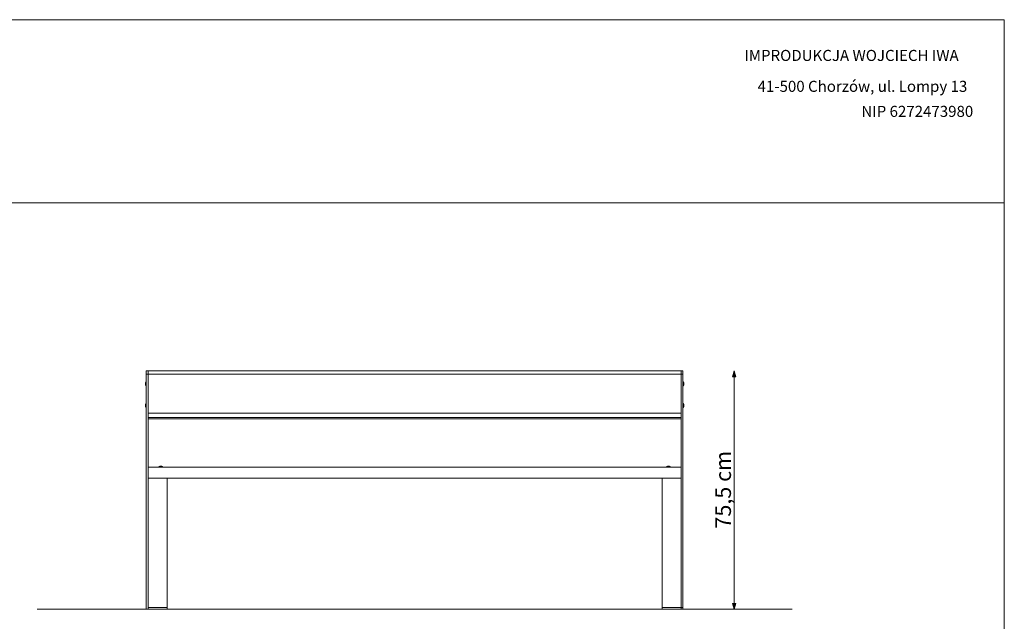
# Model space of a CAD drawing. Units: millimetres. Extents: x 49607 to 55147, y -95714 to -91914.
# Drawn here: x 52028 to 55147, y -93819 to -91914 of the extents above; entities that cross this region are included whole.
import ezdxf

# ---------------------------------------------------------------- set-up
doc = ezdxf.new("R2010")
doc.units = ezdxf.units.MM
doc.header["$MEASUREMENT"] = 0
for name, color, linetype, lineweight in [('0_Nr_pióra__1', 7, 'Continuous', 13), ('0_Nr_pióra__7', 7, 'Continuous', 13), ('299-Wymiary Opisy_Nr_pióra__21', 7, 'Continuous', 5), ('820-Rysunki Obrazki_Nr_pióra__1', 7, 'Continuous', 13), ('820-Rysunki Obrazki_Nr_pióra__7', 7, 'Continuous', 13)]:
    doc.layers.add(name, color=color, linetype=linetype, lineweight=lineweight)
doc.layers.add('299-Wymiary Opisy', color=7, linetype='Continuous')
doc.styles.add('GENERATED_STYLE_2', font='arial.ttf')
doc.styles.add('GENERATED_STYLE_3', font='arial.ttf')
doc.dimstyles.new('GENERATED_STYLE__2', dxfattribs={"dimtxt": 50, "dimasz": 18.357488, "dimexe": 0.18, "dimexo": 0, "dimgap": 0.09, "dimtad": 1, "dimdec": 1, "dimzin": 0, "dimdsep": 46, "dimtxsty": 'GENERATED_STYLE_2', "dimblk": 'ARROWHEAD_5', "dimblk1": 'ARROWHEAD_5', "dimblk2": 'ARROWHEAD_5', "dimcen": 0.09, "dimse1": 1, "dimse2": 1, "dimclrd": 7, "dimclre": 7, "dimclrt": 7, "dimadec": 1, "dimazin": 0, "dimtfac": 1, "dimtdec": 4, "dimtmove": 0, "dimatfit": 3, "dimfxl": 0, "dimtolj": 1, "dimtzin": 0, "dimarcsym": 0})

# ---------------------------------------------------------------- blocks, each defined once
blk = doc.blocks.new('*D3', base_point=(2455217, -425955.1))
at = {"layer": '299-Wymiary Opisy_Nr_pióra__21', "linetype": 'Continuous', "lineweight": 5}
for points in [[(54291.1, -93026), (54286.1, -93044.6), (54296.1, -93044.6)], [(54291.1, -93780.6), (54296.1, -93761.9), (54286.1, -93761.9)]]:
    blk.add_hatch(color=7, dxfattribs=at).paths.add_polyline_path(points)
at = {"layer": '299-Wymiary Opisy_Nr_pióra__21', "color": 7, "linetype": 'Continuous', "lineweight": 5}
for p, q in [((54291.1, -93026), (54286.1, -93044.6)), ((54291.1, -93026), (54296.1, -93044.6)), ((54296.1, -93044.6), (54286.1, -93044.6)), ((54291.1, -93761.9), (54291.1, -93044.6)), ((54291.1, -93780.6), (54286.1, -93761.9)), ((54286.1, -93761.9), (54296.1, -93761.9)), ((54291.1, -93780.6), (54296.1, -93761.9))]:
    blk.add_line(p, q, dxfattribs=at)
at = {"layer": '299-Wymiary Opisy_Nr_pióra__21', "color": 7, "lineweight": 5, "insert": (54281.1, -93525.1), "char_height": 50, "attachment_point": 7, "rotation": 90, "style": 'GENERATED_STYLE_2'}
blk.add_mtext('\\A1;{\\pql;\\fArial|b0|i0|c0|p38;75,5 cm}', dxfattribs=at)
blk = doc.blocks.new('ARROWHEAD_5')
at = {"linetype": 'Continuous', "lineweight": 0}
blk.add_hatch(color=0, dxfattribs=at).paths.add_polyline_path([(-1, 0.2679), (0, 0), (-1, -0.2679)])
at = {"color": 0, "linetype": 'Continuous', "lineweight": 0}
blk.add_line((0, 0), (-1, 0), dxfattribs=at)

msp = doc.modelspace()

# ---------------------------------------------------------------- linework, layer by layer
at = {"layer": '0_Nr_pióra__1', "color": 7, "linetype": 'Continuous', "lineweight": 13, "flags": 128}
msp.add_lwpolyline([(52083.6, -93780.55), (54474.69, -93780.55)], dxfattribs=at)
at = {"layer": '0_Nr_pióra__7', "color": 7, "linetype": 'Continuous', "lineweight": 13, "flags": 128}
for points in [[(49606.87, -95713.57), (55146.87, -95713.57), (55146.87, -91913.57), (49606.87, -91913.57)], [(49606.87, -92493.88), (55146.87, -92493.88), (55146.87, -91913.57), (49606.87, -91913.57)]]:
    msp.add_lwpolyline(points, close=True, dxfattribs=at)
at = {"layer": '820-Rysunki Obrazki_Nr_pióra__1', "color": 7, "linetype": 'Continuous', "lineweight": 13, "flags": 128}
for points in [[(52435.14, -93025.98), (52429.14, -93025.98)], [(52429.14, -93025.98), (52429.14, -93036.23)], [(52435.14, -93025.98), (52435.14, -93036.23)], [(52435.14, -93025.98), (54123.14, -93025.98)], [(54123.14, -93025.98), (54129.14, -93025.98)], [(54123.14, -93025.98), (54123.14, -93036.23)], [(54129.14, -93025.98), (54129.14, -93036.23)], [(52426.2, -93066.68), (52426.2, -93066.45), (52426.21, -93066.22), (52426.23, -93066), (52426.25, -93065.77), (52426.28, -93065.53), (52426.31, -93065.29), (52426.35, -93065.05), (52426.39, -93064.81), (52426.45, -93064.56), (52426.5, -93064.31), (52426.56, -93064.06), (52426.63, -93063.82), (52426.7, -93063.57), (52426.78, -93063.33), (52426.86, -93063.09), (52426.95, -93062.85), (52427.04, -93062.62), (52427.13, -93062.4), (52427.22, -93062.17), (52427.32, -93061.95), (52427.43, -93061.73), (52427.54, -93061.52), (52427.65, -93061.31), (52427.78, -93061.1), (52427.88, -93060.92), (52427.99, -93060.75), (52428.1, -93060.58), (52428.22, -93060.42), (52428.35, -93060.26), (52428.41, -93060.18), (52428.48, -93060.1), (52428.54, -93060.03), (52428.61, -93059.95), (52428.68, -93059.88), (52428.75, -93059.81)], [(52428.76, -93073.45), (52428.76, -93059.8)], [(52428.76, -93059.8), (52429.14, -93059.8)], [(52429.14, -93036.23), (52429.14, -93780.55)], [(52435.14, -93036.23), (52429.14, -93036.23)], [(52435.14, -93036.12), (54123.14, -93036.12)], [(52435.14, -93036.23), (52435.14, -93780.55)], [(54123.14, -93036.23), (54123.14, -93780.55)], [(54123.14, -93036.23), (54129.14, -93036.23)], [(54129.14, -93036.23), (54129.14, -93780.55)], [(54129.14, -93059.8), (54129.53, -93059.8)], [(54129.53, -93073.45), (54129.53, -93059.8)], [(54129.54, -93059.81), (54129.6, -93059.87), (54129.67, -93059.94), (54129.73, -93060.01), (54129.8, -93060.08), (54129.92, -93060.23), (54130.04, -93060.38), (54130.16, -93060.55), (54130.29, -93060.73), (54130.4, -93060.91), (54130.52, -93061.1), (54130.64, -93061.31), (54130.75, -93061.53), (54130.86, -93061.74), (54130.97, -93061.96), (54131.07, -93062.18), (54131.17, -93062.41), (54131.26, -93062.63), (54131.34, -93062.86), (54131.43, -93063.1), (54131.51, -93063.34), (54131.59, -93063.58), (54131.66, -93063.82), (54131.73, -93064.07), (54131.79, -93064.32), (54131.84, -93064.56), (54131.9, -93064.81), (54131.94, -93065.04), (54131.98, -93065.27), (54132.01, -93065.51), (54132.04, -93065.74), (54132.06, -93065.97), (54132.08, -93066.21), (54132.09, -93066.44), (54132.09, -93066.68)], [(52428.75, -93073.54), (52428.68, -93073.48), (52428.62, -93073.41), (52428.55, -93073.34), (52428.49, -93073.27), (52428.37, -93073.12), (52428.25, -93072.97), (52428.12, -93072.8), (52428, -93072.62), (52427.88, -93072.44), (52427.77, -93072.25), (52427.65, -93072.04), (52427.54, -93071.83), (52427.42, -93071.61), (52427.32, -93071.39), (52427.22, -93071.17), (52427.12, -93070.94), (52427.03, -93070.72), (52426.94, -93070.49), (52426.86, -93070.25), (52426.78, -93070.01), (52426.7, -93069.77), (52426.63, -93069.53), (52426.56, -93069.28), (52426.5, -93069.03), (52426.44, -93068.79), (52426.39, -93068.54), (52426.35, -93068.31), (52426.31, -93068.08), (52426.28, -93067.84), (52426.25, -93067.61), (52426.23, -93067.38), (52426.21, -93067.14), (52426.2, -93066.91), (52426.2, -93066.68)], [(52428.76, -93073.55), (52428.76, -93073.53), (52428.76, -93073.45)], [(52429.14, -93073.55), (52428.76, -93073.55)], [(54129.53, -93073.55), (54129.14, -93073.55)], [(54129.53, -93073.55), (54129.53, -93073.53), (54129.53, -93073.45)], [(54132.09, -93066.68), (54132.09, -93066.9), (54132.08, -93067.13), (54132.06, -93067.35), (54132.04, -93067.58), (54132.01, -93067.82), (54131.98, -93068.06), (54131.94, -93068.3), (54131.9, -93068.54), (54131.84, -93068.79), (54131.79, -93069.04), (54131.73, -93069.29), (54131.66, -93069.53), (54131.59, -93069.78), (54131.51, -93070.02), (54131.43, -93070.26), (54131.34, -93070.5), (54131.25, -93070.73), (54131.16, -93070.95), (54131.07, -93071.18), (54130.97, -93071.4), (54130.86, -93071.62), (54130.75, -93071.83), (54130.63, -93072.04), (54130.51, -93072.26), (54130.41, -93072.43), (54130.3, -93072.6), (54130.19, -93072.77), (54130.07, -93072.93), (54129.94, -93073.09), (54129.88, -93073.17), (54129.81, -93073.25), (54129.75, -93073.32), (54129.68, -93073.4), (54129.61, -93073.47), (54129.54, -93073.54)], [(52426.2, -93135.61), (52426.2, -93135.38), (52426.21, -93135.16), (52426.23, -93134.93), (52426.25, -93134.71), (52426.28, -93134.47), (52426.31, -93134.23), (52426.35, -93133.99), (52426.39, -93133.75), (52426.45, -93133.5), (52426.5, -93133.25), (52426.56, -93133), (52426.63, -93132.75), (52426.7, -93132.51), (52426.78, -93132.27), (52426.86, -93132.02), (52426.95, -93131.78), (52427.04, -93131.56), (52427.13, -93131.33), (52427.22, -93131.11), (52427.32, -93130.89), (52427.43, -93130.67), (52427.54, -93130.45), (52427.66, -93130.24), (52427.78, -93130.03), (52427.88, -93129.85), (52427.99, -93129.68), (52428.11, -93129.52), (52428.23, -93129.35), (52428.35, -93129.19), (52428.41, -93129.11), (52428.48, -93129.04), (52428.55, -93128.96), (52428.61, -93128.88), (52428.68, -93128.81), (52428.75, -93128.74)], [(52428.75, -93142.48), (52428.69, -93142.42), (52428.62, -93142.35), (52428.56, -93142.28), (52428.49, -93142.21), (52428.37, -93142.06), (52428.25, -93141.91), (52428.13, -93141.73), (52428, -93141.56), (52427.89, -93141.38), (52427.78, -93141.19), (52427.65, -93140.98), (52427.54, -93140.77), (52427.43, -93140.55), (52427.32, -93140.33), (52427.22, -93140.11), (52427.12, -93139.88), (52427.03, -93139.66), (52426.94, -93139.43), (52426.86, -93139.19), (52426.78, -93138.95), (52426.7, -93138.71), (52426.63, -93138.46), (52426.56, -93138.22), (52426.5, -93137.97), (52426.44, -93137.72), (52426.39, -93137.47), (52426.35, -93137.24), (52426.31, -93137.01), (52426.28, -93136.78), (52426.25, -93136.55), (52426.23, -93136.32), (52426.21, -93136.08), (52426.2, -93135.85), (52426.2, -93135.61)], [(52428.76, -93128.74), (52428.76, -93142.48)], [(52428.76, -93128.74), (52429.14, -93128.74)], [(52429.14, -93142.49), (52428.76, -93142.49)], [(54129.14, -93128.74), (54129.53, -93128.74)], [(54129.53, -93142.49), (54129.14, -93142.49)], [(54129.53, -93128.74), (54129.6, -93128.81), (54129.67, -93128.88), (54129.73, -93128.95), (54129.8, -93129.02), (54129.92, -93129.16), (54130.04, -93129.31), (54130.16, -93129.49), (54130.28, -93129.67), (54130.4, -93129.85), (54130.51, -93130.03), (54130.64, -93130.24), (54130.75, -93130.46), (54130.86, -93130.67), (54130.97, -93130.89), (54131.07, -93131.12), (54131.17, -93131.34), (54131.26, -93131.57), (54131.34, -93131.79), (54131.43, -93132.03), (54131.51, -93132.27), (54131.59, -93132.52), (54131.66, -93132.76), (54131.73, -93133.01), (54131.79, -93133.25), (54131.84, -93133.5), (54131.9, -93133.75), (54131.94, -93133.98), (54131.98, -93134.21), (54132.01, -93134.44), (54132.04, -93134.68), (54132.06, -93134.91), (54132.08, -93135.14), (54132.09, -93135.38), (54132.09, -93135.61)], [(54129.53, -93128.74), (54129.53, -93142.48)], [(54132.09, -93135.61), (54132.09, -93135.84), (54132.08, -93136.06), (54132.06, -93136.29), (54132.04, -93136.51), (54132.01, -93136.75), (54131.98, -93137), (54131.94, -93137.24), (54131.9, -93137.48), (54131.84, -93137.73), (54131.79, -93137.97), (54131.73, -93138.22), (54131.66, -93138.47), (54131.59, -93138.71), (54131.51, -93138.96), (54131.43, -93139.2), (54131.34, -93139.44), (54131.25, -93139.67), (54131.16, -93139.89), (54131.07, -93140.12), (54130.96, -93140.34), (54130.86, -93140.56), (54130.75, -93140.77), (54130.63, -93140.99), (54130.51, -93141.2), (54130.41, -93141.37), (54130.3, -93141.54), (54130.18, -93141.71), (54130.06, -93141.87), (54129.94, -93142.03), (54129.88, -93142.11), (54129.81, -93142.19), (54129.74, -93142.26), (54129.68, -93142.34), (54129.61, -93142.41), (54129.53, -93142.48)], [(52435.14, -93159.22), (54123.14, -93159.22)], [(52435.14, -93173.7), (54123.14, -93173.7)], [(52435.14, -93177.61), (54123.14, -93177.61)], [(54123.14, -93330.55), (52435.14, -93330.55)], [(52468.27, -93330.15), (52468.34, -93330.08), (52468.41, -93330.01), (52468.48, -93329.95), (52468.55, -93329.88), (52468.7, -93329.76), (52468.85, -93329.64), (52469.02, -93329.51), (52469.2, -93329.38), (52469.38, -93329.26), (52469.57, -93329.15), (52469.78, -93329.02), (52469.99, -93328.9), (52470.21, -93328.79), (52470.43, -93328.68), (52470.65, -93328.58), (52470.87, -93328.48), (52471.1, -93328.39), (52471.33, -93328.3), (52471.57, -93328.21), (52471.81, -93328.12), (52472.05, -93328.05), (52472.3, -93327.97), (52472.54, -93327.9), (52472.79, -93327.84), (52473.04, -93327.78), (52473.29, -93327.73), (52473.52, -93327.69), (52473.75, -93327.65), (52473.98, -93327.61), (52474.21, -93327.59), (52474.45, -93327.56), (52474.68, -93327.55), (52474.91, -93327.54), (52475.14, -93327.53)], [(52468.27, -93330.55), (52468.27, -93330.15)], [(52468.27, -93330.15), (52482.01, -93330.15)], [(52475.14, -93327.53), (52475.37, -93327.54), (52475.59, -93327.55), (52475.82, -93327.56), (52476.04, -93327.58), (52476.28, -93327.61), (52476.52, -93327.65), (52476.76, -93327.68), (52477, -93327.73), (52477.25, -93327.78), (52477.5, -93327.84), (52477.75, -93327.9), (52477.99, -93327.97), (52478.24, -93328.05), (52478.48, -93328.12), (52478.72, -93328.21), (52478.96, -93328.3), (52479.19, -93328.39), (52479.41, -93328.48), (52479.64, -93328.58), (52479.86, -93328.68), (52480.08, -93328.79), (52480.3, -93328.9), (52480.51, -93329.02), (52480.72, -93329.15), (52480.9, -93329.25), (52481.07, -93329.37), (52481.24, -93329.48), (52481.4, -93329.61), (52481.56, -93329.73), (52481.64, -93329.8), (52481.72, -93329.87), (52481.8, -93329.94), (52481.87, -93330.01), (52481.94, -93330.08), (52482.02, -93330.15)], [(52482.02, -93330.15), (52482.02, -93330.55)], [(54076.27, -93330.15), (54076.34, -93330.08), (54076.41, -93330.01), (54076.48, -93329.95), (54076.55, -93329.88), (54076.7, -93329.76), (54076.85, -93329.64), (54077.02, -93329.51), (54077.2, -93329.38), (54077.38, -93329.26), (54077.57, -93329.15), (54077.78, -93329.02), (54077.99, -93328.9), (54078.21, -93328.79), (54078.43, -93328.68), (54078.65, -93328.58), (54078.87, -93328.48), (54079.1, -93328.39), (54079.33, -93328.3), (54079.57, -93328.21), (54079.81, -93328.12), (54080.05, -93328.05), (54080.3, -93327.97), (54080.54, -93327.9), (54080.79, -93327.84), (54081.04, -93327.78), (54081.29, -93327.73), (54081.52, -93327.69), (54081.75, -93327.65), (54081.98, -93327.61), (54082.21, -93327.59), (54082.45, -93327.56), (54082.68, -93327.55), (54082.91, -93327.54), (54083.14, -93327.53)], [(54076.27, -93330.55), (54076.27, -93330.15)], [(54090.02, -93330.15), (54076.28, -93330.15)], [(54083.14, -93327.53), (54083.37, -93327.54), (54083.59, -93327.55), (54083.82, -93327.56), (54084.04, -93327.58), (54084.28, -93327.61), (54084.52, -93327.65), (54084.76, -93327.68), (54085, -93327.73), (54085.25, -93327.78), (54085.5, -93327.84), (54085.75, -93327.9), (54085.99, -93327.97), (54086.24, -93328.05), (54086.48, -93328.12), (54086.72, -93328.21), (54086.96, -93328.3), (54087.19, -93328.39), (54087.41, -93328.48), (54087.64, -93328.58), (54087.86, -93328.68), (54088.08, -93328.79), (54088.3, -93328.9), (54088.51, -93329.02), (54088.72, -93329.15), (54088.9, -93329.25), (54089.07, -93329.37), (54089.24, -93329.48), (54089.4, -93329.61), (54089.56, -93329.73), (54089.64, -93329.8), (54089.72, -93329.87), (54089.8, -93329.94), (54089.87, -93330.01), (54089.94, -93330.08), (54090.02, -93330.15)], [(54090.02, -93330.15), (54090.02, -93330.55)], [(54123.14, -93365.55), (52435.14, -93365.55)], [(52495.14, -93774.55), (52495.14, -93365.55)], [(54063.14, -93774.55), (54063.14, -93365.55)], [(52435.14, -93774.55), (52495.14, -93774.55)], [(52495.14, -93780.55), (52495.14, -93774.55)], [(54129.14, -93774.55), (54063.14, -93774.55)], [(54063.14, -93780.55), (54063.14, -93774.55)], [(52429.14, -93780.55), (52495.14, -93780.55)], [(52533.89, -93780.79), (52534.17, -93780.76)], [(54129.14, -93780.55), (54063.14, -93780.55)]]:
    msp.add_lwpolyline(points, dxfattribs=at)

# ---------------------------------------------------------------- texts
at = {"layer": '820-Rysunki Obrazki_Nr_pióra__7', "color": 7, "linetype": 'Continuous', "lineweight": 13, "char_height": 35, "attachment_point": 7, "style": 'GENERATED_STYLE_3'}
for s, insert in [('\\A1;{\\pql;\\fArial|b1|i0|c238|p38;IMPRODUKCJA WOJCIECH IWA}', (54323.51, -92044.25)), ('\\A1;{\\pql;\\fArial|b1|i0|c238|p38;41-500 Chorzów, ul. Lompy 13}', (54365.43, -92142.09)), ('\\A1;{\\pql;\\fArial|b1|i0|c238|p38;NIP 6272473980}', (54694.07, -92221.39))]:
    msp.add_mtext(s, dxfattribs=dict(at, insert=insert))

# ---------------------------------------------------------------- dimensions: what is measured, and where the dimension line sits
at = {"layer": '299-Wymiary Opisy', "color": 7, "linetype": 'Continuous', "lineweight": 5}
dim = msp.add_linear_dim(base=(54291.14, -93025.98), p1=(54129.14, -93780.55), p2=(54089.51, -93025.98), angle=90, text='75,5 cm', dimstyle='GENERATED_STYLE__2', dxfattribs=at)
dim.commit()
dim.dimension.update_dxf_attribs({"geometry": '*D3', "text_midpoint": (54256.14, -93403.92), "dimtype": 160, "text_rotation": 90})

doc.saveas('drawing.dxf')
